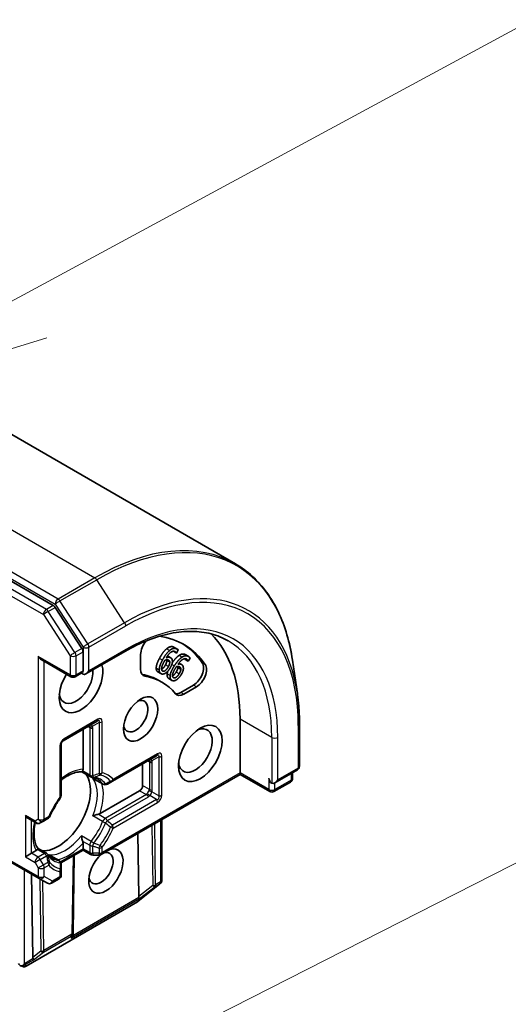
# Model space of a CAD drawing. Units: millimetres. Extents: x 0 to 12963, y 0 to 2248.
# Drawn here: x 2112 to 2144, y 888 to 953 of the extents above; entities that cross this region are included whole.
import ezdxf

# ---------------------------------------------------------------- set-up
doc = ezdxf.new("R2010")
doc.units = ezdxf.units.MM
for name, color, linetype, lineweight in [('Symbol (TK)', 100, 'Continuous', 18), ('Visible (ISO)', 7, 'Continuous', 35), ('Visible Narrow (ISO)', 7, 'Continuous', 25)]:
    doc.layers.add(name, color=color, linetype=linetype, lineweight=lineweight)

# ---------------------------------------------------------------- blocks, each defined once
blk = doc.blocks.new('バルーン37')
at = {"layer": 'Symbol (TK)', "color": 100}
for p, q in [((339.432, 151.777), (345.002, 154.787)), ((339.432, 151.777), (337.233, 150.589)), ((337.233, 150.589), (339.67, 151.337))]:
    blk.add_line(p, q, dxfattribs=at)
blk = doc.blocks.new('バルーン47')
at = {"layer": 'Symbol (TK)', "color": 100}
blk.add_line((322.876, 135.035), (354.099, 150.914), dxfattribs=at)

msp = doc.modelspace()

# ---------------------------------------------------------------- linework, layer by layer
at = {"layer": 'Visible (ISO)'}
for p, q in [((2086.8091, 939.4327), (2126.0624, 916.7697)), ((2114.0314, 914.0231), (2075.0158, 936.5488)), ((2115.9235, 911.1786), (2114.1575, 913.8976)), ((2122.2214, 911.1421), (2122.0244, 911.2558)), ((2115.9944, 909.7054), (2115.9944, 910.963)), ((2116.1914, 909.4975), (2118.7601, 910.9805)), ((2119.8027, 909.8105), (2119.8027, 910.784)), ((2121.7843, 910.5678), (2121.5873, 910.6816)), ((2122.1686, 910.8783), (2121.9716, 910.9921)), ((2122.1741, 910.8758), (2122.1686, 910.8783)), ((2122.2867, 911.0867), (2122.1741, 910.8758)), ((2122.947, 910.662), (2122.75, 910.7757)), ((2113.2367, 910.4452), (2115.1985, 909.3125)), ((2121.7241, 910.3005), (2121.5271, 910.4142)), ((2122.4573, 909.8173), (2122.2603, 909.931)), ((2122.493, 910.1286), (2122.3339, 910.2205)), ((2122.9364, 910.34), (2122.7394, 910.4537)), ((2122.7442, 910.4499), (2122.7394, 910.4537)), ((2122.9412, 910.3362), (2122.7442, 910.4499)), ((2122.9412, 910.3362), (2122.9364, 910.34)), ((2123.0703, 910.537), (2122.9412, 910.3362)), ((2130.1575, 908.1991), (2129.8317, 910.4148)), ((2115.9454, 909.5829), (2115.4771, 909.3125)), ((2121.143, 909.5206), (2120.9461, 909.6344)), ((2121.209, 908.9569), (2121.012, 909.0706)), ((2121.8725, 909.0744), (2121.6755, 909.1881)), ((2123.2975, 908.7663), (2122.4545, 908.2795)), ((2123.4945, 908.6526), (2122.6514, 908.1658)), ((2114.6892, 905.0852), (2116.9216, 906.3741)), ((2126.3687, 906.5211), (2126.3687, 902.9577)), ((2130.2976, 906.2025), (2130.2976, 903.3972)), ((2115.9944, 905.8387), (2115.9944, 903.1984)), ((2114.5499, 901.4624), (2114.5499, 904.8439)), ((2117.9328, 902.4088), (2120.8612, 904.0995)), ((2119.934, 903.5642), (2119.934, 902.1237)), ((2116.4958, 902.6952), (2115.91, 903.0334)), ((2126.3687, 902.8635), (2117.2002, 897.57)), ((2126.3687, 902.9577), (2126.3687, 902.8635)), ((2128.3305, 901.7308), (2126.3687, 902.8635)), ((2128.6668, 902.2948), (2130.1583, 903.156)), ((2129.8374, 902.6008), (2129.8374, 902.9707)), ((2116.7339, 902.5577), (2117.323, 902.2176)), ((2117.6016, 902.2176), (2117.9328, 902.4088)), ((2129.6982, 902.3596), (2128.6091, 901.7308)), ((2119.737, 901.7825), (2117.1222, 900.2728)), ((2112.3831, 899.9445), (2112.8845, 899.655)), ((2113.1631, 899.655), (2113.376, 899.7779)), ((2113.376, 899.7779), (2113.678, 899.9523)), ((2121.1975, 899.8779), (2121.1975, 895.8687)), ((2119.6733, 894.806), (2119.6106, 898.9617)), ((2115.9944, 898.3195), (2115.9944, 897.9537)), ((2112.1861, 897.423), (2112.5801, 897.6504)), ((2112.8969, 897.8333), (2112.5801, 897.6504)), ((2113.5834, 897.6508), (2112.9976, 897.989)), ((2115.9944, 897.8595), (2114.5364, 897.0177)), ((2115.9944, 897.8595), (2115.9944, 897.9537)), ((2116.4958, 897.57), (2115.9944, 897.8595)), ((2110.7993, 897.3139), (2113.0974, 895.9871)), ((2113.8215, 897.5133), (2114.4106, 897.1732)), ((2114.5499, 896.5495), (2114.5499, 896.9319)), ((2115.418, 897.5267), (2115.3421, 892.4082)), ((2116.6351, 897.5327), (2117.0609, 897.5327)), ((2112.5974, 896.2757), (2112.6805, 890.7687)), ((2114.5499, 896.2007), (2114.5499, 896.5495)), ((2113.0974, 895.9871), (2113.6386, 895.6746)), ((2114.4106, 895.9595), (2113.9172, 895.6746)), ((2121.0797, 895.6383), (2119.6263, 894.4635)), ((2121.1121, 895.668), (2121.0977, 895.6542)), ((2119.5904, 894.4389), (2112.2389, 890.1945)), ((2115.3417, 892.3962), (2115.3353, 892.2867)), ((2112.0148, 890.1704), (2111.8412, 890.2259))]:
    msp.add_line(p, q, dxfattribs=at)
for centre, start, end in [((2115.3378, 909.5538), 240, 300), ((2114.8285, 904.8439), 120, 180), ((2130.019, 903.3972), 300, 0), ((2116.6351, 902.9364), 240, 264.180211), ((2117.4623, 902.4588), 240, 300), ((2129.5589, 902.6008), 300, 0), ((2114.2713, 901.4624), 323.152527, 0), ((2128.4698, 901.972), 240, 300), ((2113.0238, 899.8963), 240, 300), ((2113.5388, 900.1936), 300, 336.847473), ((2113.4441, 897.4095), 35.819788, 60), ((2116.6351, 897.8113), 240, 270), ((2117.0609, 897.8113), 270, 300), ((2114.2713, 896.9319), 0, 60), ((2113.7779, 895.9158), 240, 300), ((2114.2713, 896.2007), 300, 0), ((2120.9045, 895.8549), 308.948276, 313.897886), ((2120.9189, 895.8687), 313.897886, 0), ((2119.4511, 894.6801), 300, 308.948276), ((2115.0636, 892.4123), 356.68879, 359.150042), ((2112.0996, 890.4357), 252.271864, 300)]:
    msp.add_arc(centre, 0.2786, start, end, dxfattribs=at)
for centre, major_axis, ratio, start_param, end_param in [((2114.0314, 913.7957), (0.1393, -0.2412), 0.5773503, 1.6614562, 2.3561945), ((2116.5197, 900.8348), (6.1286, 10.615), 0.5773503, 6.0119467, 6.5208867), ((2116.5197, 900.8348), (6.9643, 12.0625), 0.5773503, 5.4977871, 6.1302195), ((2120.4593, 911.1631), (0.4643, 0.8042), 0.5773503, 1.2408321, 2.3561945), ((2116.3227, 900.9485), (6.1286, 10.615), 0.5773503, 6.0119467, 6.267114), ((2113.2367, 910.7669), (0.197, -0.3412), 0.5773503, 4.712389, 5.4977871), ((2115.7974, 911.0767), (0.1393, -0.2412), 0.5773503, 0.7853982, 1.6614562), ((2115.8631, 908.7956), (-1.0214, -1.7692), 0.5773503, 4.6558752, 8.9515794), ((2123.2975, 909.5245), (0.4643, 0.8042), 0.5773503, 3.9269908, 6.0119467), ((2123.4945, 909.4107), (0.4643, 0.8042), 0.5773503, 3.9269908, 6.0119467), ((2115.5348, 908.9852), (-0.7893, -1.3671), 0.5773503, 5.6357779, 8.7429389), ((2116.1914, 909.5917), (-0.2786, 0), 0.5773503, 0.1595481, 0.7853982), ((2116.1914, 909.8192), (-0.197, -0.3412), 0.5773503, 0, 1.5707963), ((2120.4593, 910.1896), (-0.4643, -0.8042), 0.5773503, 5.4977871, 6.497504), ((2120.2623, 910.3033), (-0.4643, -0.8042), 0.5773503, 0.2137561, 0.2143187), ((2116.3227, 900.9485), (4.6893, 8.1221), 0.5773503, 0, 0.2143187), ((2116.5197, 900.8348), (4.6893, 8.1221), 0.5773503, 6.0688666, 6.497504), ((2122.6514, 908.924), (-0.4643, -0.8042), 0.5773503, 6.0688666, 7.0685835), ((2122.4545, 909.0377), (-0.4643, -0.8042), 0.5773503, 0.2137561, 0.7853982), ((2119.4744, 906.7106), (0.5708, 0.9887), 0.5773503, 2.5431851, 6.8815928), ((2123.414, 904.4361), (0.7893, 1.3671), 0.5773503, 2.4941852, 6.9305928), ((2114.3529, 900.5694), (-1.5089, -2.6135), 0.5773503, 0.265163, 2.8764297), ((2119.737, 902.01), (0.1393, 0.2412), 0.5773503, 3.9269908, 5.4977871), ((2128.4698, 902.5028), (-0.1393, 0.2412), 0.5773503, 0.7853982, 2.3561945), ((2128.6668, 902.6165), (-0.197, -0.3412), 0.5773503, 0, 1.5707963), ((2113.3352, 901.157), (-0.7893, -1.3671), 0.5773503, 1.40444, 1.7371527), ((2112.3831, 900.2661), (-0.197, 0.3412), 0.5773503, 1.5707963, 2.3561945), ((2117.5046, 896.4753), (-0.803, -1.3908), 0.5773503, 4.1769864, 9.9601806), ((2117.1763, 896.6648), (0.5708, 0.9887), 0.5773503, 2.5431851, 6.7717641), ((2119.9487, 895.1822), (-0.2338, -0.481), 0.3026251, 5.7431201, 6.0602861), ((2119.5593, 894.8815), (-0.1555, 0.2319), 0.1137262, 3.2758667, 3.9193678), ((2115.056, 892.2816), (0.1549, 0.2512), 0.9268026, 4.3271705, 4.9706716), ((2115.0605, 892.36), (-0.1352, 0.2998), 0.8001954, 3.8652209, 4.1340538), ((2112.9559, 891.1449), (-0.2338, -0.481), 0.3026251, 5.7431201, 6.0602861), ((2112.5665, 890.8443), (-0.1555, 0.2319), 0.1137262, 3.2758667, 3.9193678), ((2111.9235, 890.4958), (0.197, -0.3412), 0.5773503, 4.712389, 5.2577076), ((2111.9383, 890.4873), (0.113, 0.2554), 0.7530193, 3.0608166, 3.3008961), ((2111.9235, 890.473), (-0.197, -0.3412), 0.5773503, 1.1617261, 1.5707963), ((2111.9447, 890.4853), (-0.3468, -0.0373), 0.7530193, 1.7256359, 1.9600671)]:
    msp.add_ellipse(centre, major_axis=major_axis, ratio=ratio, start_param=start_param, end_param=end_param, dxfattribs=at)
for centre, major_axis in [((2119.8027, 906.5211), (-0.803, -1.3908)), ((2123.7423, 904.2466), (-1.0214, -1.7692))]:
    msp.add_ellipse(centre, major_axis=major_axis, ratio=0.5773503, dxfattribs=at)
for points, degree, knots in [([(2129.8317, 910.4148), (2129.7459, 910.998), (2129.6254, 911.5563), (2129.316, 912.6143), (2129.127, 913.1139), (2128.6828, 914.0463), (2128.4275, 914.4791), (2127.8538, 915.2699), (2127.5354, 915.6279), (2126.8406, 916.2619), (2126.4642, 916.5378), (2126.0624, 916.7697)], 3, [1.72605724, 1.72605724, 1.72605724, 1.72605724, 1.85208469, 1.85208469, 1.97811214, 1.97811214, 2.10413959, 2.10413959, 2.23016704, 2.23016704, 2.35619449, 2.35619449, 2.35619449, 2.35619449]), ([(2118.7601, 910.9805), (2119.2752, 911.2779), (2119.7889, 911.5277), (2120.8002, 911.9266), (2121.2977, 912.0757), (2122.2631, 912.2709), (2122.7311, 912.317), (2123.626, 912.3071), (2124.0529, 912.2513), (2124.8574, 912.0408), (2125.235, 911.8863), (2125.5851, 911.6842)], 3, [3.14159265, 3.14159265, 3.14159265, 3.14159265, 3.29867229, 3.29867229, 3.45575192, 3.45575192, 3.61283155, 3.61283155, 3.76991118, 3.76991118, 3.92699082, 3.92699082, 3.92699082, 3.92699082]), ([(2121.8919, 910.2374), (2121.9911, 910.382), (2122.2164, 910.6388), (2122.3419, 910.7227)], 2, [0.2375796, 0.2375796, 0.2375796, 1, 2, 2, 2]), ([(2122.3419, 910.7227), (2122.4643, 910.8052), (2122.6712, 910.8212), (2122.75, 910.7757)], 2, [0, 0, 0, 1, 1.7908833, 1.7908833, 1.7908833]), ([(2121.1889, 909.8069), (2121.2147, 909.8186), (2121.3412, 909.9106), (2121.4417, 910.099)], 2, [0.7240501, 0.7240501, 0.7240501, 1, 2, 2, 2]), ([(2115.9944, 909.7054), (2115.9944, 909.6767), (2115.9892, 909.6488), (2115.9705, 909.6053), (2115.9573, 909.5898), (2115.9454, 909.5829)], 3, [0.185147228, 0.185147228, 0.185147228, 0.185147228, 0.196528423, 0.196528423, 0.207909617, 0.207909617, 0.207909617, 0.207909617]), ([(2120.9461, 909.6344), (2120.8954, 909.6636), (2120.8319, 909.7767), (2120.8303, 909.8696)], 2, [0.1664529, 0.1664529, 0.1664529, 1, 2, 2, 2]), ([(2121.9055, 909.3668), (2121.9166, 909.3718), (2122.0281, 909.4347), (2122.1434, 909.614)], 2, [0.8844462, 0.8844462, 0.8844462, 1, 2, 2, 2]), ([(2130.1575, 908.1991), (2130.1762, 908.0721), (2130.193, 907.9438), (2130.2229, 907.6847), (2130.236, 907.5538), (2130.2584, 907.2898), (2130.2677, 907.1565), (2130.2827, 906.8877), (2130.2883, 906.7522), (2130.2958, 906.4789), (2130.2976, 906.3412), (2130.2976, 906.2025)], 3, [4.55712806, 4.55712806, 4.55712806, 4.55712806, 4.58818025, 4.58818025, 4.61923243, 4.61923243, 4.65028461, 4.65028461, 4.6813368, 4.6813368, 4.71238898, 4.71238898, 4.71238898, 4.71238898]), ([(2114.5499, 902.4783), (2114.6285, 902.5409), (2114.7074, 902.5987), (2114.9233, 902.7427), (2115.0597, 902.8183), (2115.3246, 902.9361), (2115.4531, 902.9782), (2115.6954, 903.0294), (2115.8092, 903.0386), (2115.9137, 903.0332)], 3, [2.95329724, 2.95329724, 2.95329724, 2.95329724, 3.06390445, 3.06390445, 3.25616639, 3.25616639, 3.44842834, 3.44842834, 3.64069029, 3.64069029, 3.64069029, 3.64069029]), ([(2115.9709, 903.0924), (2115.9679, 903.087), (2115.9649, 903.082), (2115.9493, 903.0568), (2115.9373, 903.0432), (2115.922, 903.0342), (2115.9177, 903.033), (2115.9137, 903.0332)], 3, [0.073709419, 0.073709419, 0.073709419, 0.073709419, 0.076897284, 0.076897284, 0.091048315, 0.091048315, 0.097321849, 0.097321849, 0.097321849, 0.097321849]), ([(2115.9944, 903.1984), (2115.9944, 903.1663), (2115.9883, 903.132), (2115.9761, 903.1027), (2115.9736, 903.0975), (2115.9709, 903.0924)], 3, [0.046570546, 0.046570546, 0.046570546, 0.046570546, 0.059268827, 0.059268827, 0.062007553, 0.062007553, 0.062007553, 0.062007553]), ([(2116.6068, 902.6593), (2116.6336, 902.6565), (2116.6597, 902.6528), (2116.7107, 902.6435), (2116.7356, 902.6379), (2116.7841, 902.6247), (2116.8077, 902.6173), (2116.8538, 902.6005), (2116.8762, 902.5912), (2116.92, 902.5708), (2116.9413, 902.5597), (2116.9621, 902.5477)], 3, [3.67334239, 3.67334239, 3.67334239, 3.67334239, 3.72407208, 3.72407208, 3.77480176, 3.77480176, 3.82553145, 3.82553145, 3.87626113, 3.87626113, 3.92699082, 3.92699082, 3.92699082, 3.92699082]), ([(2116.6518, 902.6154), (2116.6526, 902.6147), (2116.6534, 902.614), (2116.6795, 902.5924), (2116.7063, 902.5736), (2116.7339, 902.5577)], 3, [-0.000337696, -0.000337696, -0.000337696, -0.000337696, 0, 0, 0.010702954, 0.010702954, 0.010702954, 0.010702954]), ([(2114.4943, 901.2954), (2114.4388, 901.2214), (2114.3848, 901.1455), (2114.2801, 900.9908), (2114.2294, 900.9119), (2114.1316, 900.7515), (2114.0846, 900.67), (2113.9946, 900.5052), (2113.9516, 900.4218), (2113.8699, 900.2538), (2113.8313, 900.1691), (2113.7949, 900.084)], 3, [3.72192429, 3.72192429, 3.72192429, 3.72192429, 3.8039509, 3.8039509, 3.88597751, 3.88597751, 3.96800412, 3.96800412, 4.05003073, 4.05003073, 4.13205734, 4.13205734, 4.13205734, 4.13205734]), ([(2116.995, 900.2266), (2116.9858, 900.2248), (2116.9765, 900.2228), (2116.9252, 900.2112), (2116.8796, 900.1987), (2116.7708, 900.1645), (2116.7089, 900.1416), (2116.6534, 900.1173), (2116.6526, 900.1169), (2116.6518, 900.1166)], 3, [0.073709419, 0.073709419, 0.073709419, 0.073709419, 0.076897284, 0.076897284, 0.091048315, 0.091048315, 0.109993893, 0.109993893, 0.110269957, 0.110269957, 0.110269957, 0.110269957]), ([(2117.1222, 900.2728), (2117.0944, 900.2567), (2117.0555, 900.2413), (2117.0118, 900.2302), (2117.0036, 900.2283), (2116.995, 900.2266)], 3, [0.046570546, 0.046570546, 0.046570546, 0.046570546, 0.059268827, 0.059268827, 0.062007553, 0.062007553, 0.062007553, 0.062007553]), ([(2112.9996, 897.9859), (2112.9426, 898.0737), (2112.8937, 898.1768), (2112.8169, 898.4123), (2112.7892, 898.5446), (2112.7587, 898.8329), (2112.756, 898.9889), (2112.7773, 899.3175), (2112.8013, 899.4902), (2112.8395, 899.6716), (2112.8404, 899.6758), (2112.8413, 899.68)], 3, [1.07169869, 1.07169869, 1.07169869, 1.07169869, 1.26396064, 1.26396064, 1.45622259, 1.45622259, 1.64848453, 1.64848453, 1.84074648, 1.84074648, 1.84527463, 1.84527463, 1.84527463, 1.84527463]), ([(2115.8945, 898.8049), (2115.8946, 898.8041), (2115.8947, 898.8032), (2115.9014, 898.743), (2115.9126, 898.678), (2115.9373, 898.5666), (2115.9493, 898.5209), (2115.9649, 898.4707), (2115.9679, 898.4616), (2115.9709, 898.4527)], 3, [-0.000337696, -0.000337696, -0.000337696, -0.000337696, 0, 0, 0.023175232, 0.023175232, 0.04048552, 0.04048552, 0.044385084, 0.044385084, 0.044385084, 0.044385084]), ([(2115.9709, 898.4527), (2115.9736, 898.4445), (2115.9761, 898.4364), (2115.9883, 898.393), (2115.9944, 898.3516), (2115.9944, 898.3195)], 3, [0.125076059, 0.125076059, 0.125076059, 0.125076059, 0.127814785, 0.127814785, 0.140513066, 0.140513066, 0.140513066, 0.140513066]), ([(2112.9769, 897.9067), (2112.9739, 897.9018), (2112.9707, 897.8971), (2112.9514, 897.8718), (2112.9247, 897.8494), (2112.8969, 897.8333)], 3, [0.125076059, 0.125076059, 0.125076059, 0.125076059, 0.127814785, 0.127814785, 0.140513066, 0.140513066, 0.140513066, 0.140513066]), ([(2112.9996, 897.9859), (2113.0018, 897.9825), (2113.0029, 897.9781), (2113.0028, 897.9604), (2112.997, 897.9432), (2112.983, 897.9171), (2112.9801, 897.9121), (2112.9769, 897.9067)], 3, [0.015501113, 0.015501113, 0.015501113, 0.015501113, 0.023175232, 0.023175232, 0.04048552, 0.04048552, 0.044385084, 0.044385084, 0.044385084, 0.044385084]), ([(2113.9443, 897.3206), (2113.9235, 897.3326), (2113.9032, 897.3456), (2113.8637, 897.3733), (2113.8444, 897.3881), (2113.8068, 897.4196), (2113.7885, 897.4363), (2113.7529, 897.4718), (2113.7356, 897.4905), (2113.702, 897.53), (2113.6858, 897.5507), (2113.67, 897.5725)], 3, [0.78539816, 0.78539816, 0.78539816, 0.78539816, 0.83612785, 0.83612785, 0.88685753, 0.88685753, 0.93758722, 0.93758722, 0.9883169, 0.9883169, 1.03904659, 1.03904659, 1.03904659, 1.03904659]), ([(2113.8215, 897.5133), (2113.7939, 897.5293), (2113.7643, 897.5431), (2113.7325, 897.5548), (2113.7315, 897.5552), (2113.7305, 897.5555)], 3, [0.1012443086, 0.1012443086, 0.1012443086, 0.1012443086, 0.109993893, 0.109993893, 0.1102699567, 0.1102699567, 0.1102699567, 0.1102699567]), ([(2112.0259, 890.233), (2112.02, 890.2308), (2112.0141, 890.2289), (2111.9818, 890.2191), (2111.9485, 890.2141), (2111.9005, 890.2143), (2111.8776, 890.2169), (2111.8573, 890.2216)], 3, [0.250886766, 0.250886766, 0.250886766, 0.250886766, 0.252877969, 0.252877969, 0.261958418, 0.261958418, 0.268388032, 0.268388032, 0.268388032, 0.268388032])]:
    msp.add_open_spline(points, degree=degree, knots=knots, dxfattribs=at)
for points in [[(2121.5174, 911.1591), (2121.6372, 911.2597), (2121.88, 911.323), (2121.9905, 911.2732)], [(2121.9905, 911.2732), (2122.0085, 911.265), (2122.0244, 911.2558)], [(2121.0449, 910.5231), (2121.1589, 910.7367), (2121.3947, 911.0565), (2121.5174, 911.1591)], [(2121.2419, 910.4094), (2121.3559, 910.6229), (2121.5916, 910.9428), (2121.7144, 911.0454)], [(2122.0687, 910.9777), (2121.9464, 911.0329), (2121.6489, 910.8248), (2121.4903, 910.5607)], [(2121.4903, 910.5607), (2121.5662, 910.5939), (2121.6966, 910.6091), (2121.7554, 910.5826)], [(2121.5734, 910.6891), (2121.5806, 910.6854), (2121.5873, 910.6816)], [(2121.7144, 911.0454), (2121.8342, 911.146), (2122.077, 911.2093), (2122.1874, 911.1594)], [(2121.7554, 910.5826), (2121.8126, 910.5568), (2121.8779, 910.4796), (2121.8936, 910.4001)], [(2121.9716, 910.9921), (2121.9707, 910.9943), (2121.9697, 910.9965)], [(2122.0269, 910.0303), (2122.1577, 910.2337), (2122.4134, 910.5251), (2122.5388, 910.609)], [(2122.1686, 910.8783), (2122.1588, 910.9025), (2122.1069, 910.9605), (2122.0687, 910.9777)], [(2122.1874, 911.1594), (2122.22, 911.1447), (2122.2716, 911.1083), (2122.2867, 911.0867)], [(2122.5388, 910.609), (2122.6612, 910.6914), (2122.8923, 910.7094), (2122.9879, 910.6342)], [(2122.9879, 910.6342), (2123.0161, 910.612), (2123.0591, 910.563), (2123.0703, 910.537)], [(2120.8303, 909.8696), (2120.8268, 909.9814), (2120.9289, 910.3056), (2121.0449, 910.5231)], [(2121.0272, 909.7559), (2121.0238, 909.8677), (2121.1258, 910.1919), (2121.2419, 910.4094)], [(2121.1876, 909.8366), (2121.1865, 909.9046), (2121.2578, 910.1307), (2121.3484, 910.3005)], [(2121.6387, 909.9852), (2121.5382, 909.7969), (2121.3399, 909.6527), (2121.2605, 909.6885)], [(2121.3484, 910.3005), (2121.3668, 910.335), (2121.3925, 910.3793), (2121.406, 910.4028)], [(2121.406, 910.4028), (2121.4715, 910.4276), (2121.5829, 910.435), (2121.629, 910.4142)], [(2121.4417, 910.099), (2121.4955, 910.1998), (2121.5366, 910.3507), (2121.5271, 910.4142)], [(2121.7772, 909.9343), (2121.7099, 909.8083), (2121.5459, 909.6174), (2121.4656, 909.5647)], [(2121.5271, 910.4142), (2121.5257, 910.423), (2121.5235, 910.431)], [(2121.629, 910.4142), (2121.6632, 910.3987), (2121.7163, 910.3468), (2121.7241, 910.3005)], [(2121.7241, 910.3005), (2121.7336, 910.237), (2121.6925, 910.086), (2121.6387, 909.9852)], [(2121.75, 909.3809), (2121.7604, 909.5001), (2121.8937, 909.8232), (2122.0269, 910.0303)], [(2121.8936, 910.4001), (2121.9116, 910.3081), (2121.8522, 910.0749), (2121.7772, 909.9343)], [(2122.1117, 909.8933), (2122.1328, 909.9261), (2122.1618, 909.968), (2122.1771, 909.9902)], [(2122.1434, 909.614), (2122.2052, 909.71), (2122.2613, 909.8617), (2122.2603, 909.931)], [(2122.1771, 909.9902), (2122.2403, 910.0032), (2122.3437, 909.9884), (2122.3836, 909.957)], [(2122.2603, 909.931), (2122.2591, 909.9699), (2122.2463, 909.9984)], [(2122.8566, 910.4655), (2122.7507, 910.5488), (2122.4518, 910.3883), (2122.2737, 910.1405)], [(2122.2737, 910.1405), (2122.3476, 910.1603), (2122.4694, 910.1501), (2122.5203, 910.11)], [(2122.3836, 909.957), (2122.4132, 909.9338), (2122.4557, 909.868), (2122.4573, 909.8173)], [(2122.5203, 910.11), (2122.5698, 910.0711), (2122.6205, 909.9761), (2122.6253, 909.8886)], [(2122.7394, 910.4537), (2122.7342, 910.4773), (2122.7186, 910.5071)], [(2122.9364, 910.34), (2122.9303, 910.3676), (2122.8896, 910.4395), (2122.8566, 910.4655)], [(2121.1641, 909.5098), (2121.0982, 909.5396), (2121.0289, 909.663), (2121.0272, 909.7559)], [(2121.4656, 909.5647), (2121.3815, 909.5089), (2121.2301, 909.4801), (2121.1641, 909.5098)], [(2121.2605, 909.6885), (2121.2263, 909.7039), (2121.1878, 909.7723), (2121.1876, 909.8366)], [(2121.6491, 909.2061), (2121.592, 909.251), (2121.5433, 909.3958), (2121.5531, 909.4946)], [(2121.5531, 909.4946), (2121.56, 909.5744), (2121.5922, 909.6732)], [(2121.8461, 909.0923), (2121.789, 909.1372), (2121.7403, 909.2821), (2121.75, 909.3809)], [(2121.9564, 909.2623), (2121.9269, 909.2855), (2121.8998, 909.3658), (2121.9074, 909.434)], [(2121.9074, 909.434), (2121.9146, 909.5063), (2122.0077, 909.7316), (2122.1117, 909.8933)], [(2122.3404, 909.5003), (2122.2251, 909.321), (2122.0252, 909.2082), (2121.9564, 909.2623)], [(2122.4616, 909.4183), (2122.3845, 909.2983), (2122.2104, 909.1291), (2122.1301, 909.0895)], [(2122.4573, 909.8173), (2122.4583, 909.748), (2122.4022, 909.5963), (2122.3404, 909.5003)], [(2122.6253, 909.8886), (2122.6307, 909.7874), (2122.5477, 909.5522), (2122.4616, 909.4183)], [(2121.6755, 909.1881), (2121.6619, 909.196), (2121.6491, 909.2061)], [(2122.1301, 909.0895), (2122.046, 909.0473), (2121.9032, 909.0474), (2121.8461, 909.0923)]]:
    msp.add_open_spline(points, degree=2, dxfattribs=at)
at = {"layer": 'Visible Narrow (ISO)'}
for p, q in [((2077.5234, 938.5128), (2116.7767, 915.8499)), ((2074.897, 936.769), (2114.1503, 914.1061)), ((2114.3473, 914.4473), (2075.094, 937.1102)), ((2074.3592, 935.9422), (2113.3748, 913.4166)), ((2113.5718, 913.7577), (2074.5562, 936.2834)), ((2116.7767, 915.8499), (2114.3473, 914.4473)), ((2114.4734, 914.3218), (2116.9028, 915.7244)), ((2118.7469, 912.8852), (2116.9028, 915.7244)), ((2114.0314, 914.0231), (2113.5718, 913.7577)), ((2113.6979, 913.6322), (2114.1575, 913.8976)), ((2114.1503, 914.1061), (2115.9944, 911.2669)), ((2116.3175, 911.4825), (2114.4734, 914.3218)), ((2113.3748, 913.4166), (2115.1408, 910.6976)), ((2115.4639, 910.9133), (2113.6979, 913.6322)), ((2118.7469, 912.8852), (2116.3175, 911.4825)), ((2116.3884, 911.2669), (2118.8178, 912.6695)), ((2115.9944, 911.2669), (2115.9944, 910.963)), ((2116.3884, 909.7054), (2116.3884, 911.2669)), ((2122.1874, 911.1594), (2121.9905, 911.2732)), ((2115.1408, 909.4401), (2113.0397, 910.6531)), ((2113.0397, 910.6531), (2113.0397, 899.9055)), ((2115.1408, 910.6976), (2115.1408, 909.4401)), ((2115.9235, 911.1786), (2115.4639, 910.9133)), ((2115.5348, 910.6976), (2115.9944, 910.963)), ((2115.5348, 909.4401), (2115.5348, 910.6976)), ((2118.8178, 911.1081), (2116.3884, 909.7054)), ((2121.7144, 911.0454), (2121.5174, 911.1591)), ((2121.7554, 910.5826), (2121.5727, 910.688)), ((2122.5388, 910.609), (2122.3419, 910.7227)), ((2113.4337, 899.9055), (2113.4337, 910.3315)), ((2121.2419, 910.4094), (2121.0449, 910.5231)), ((2121.6387, 909.9852), (2121.4417, 910.099)), ((2122.0269, 910.0303), (2121.8621, 910.1255)), ((2122.3836, 909.957), (2122.3369, 909.984)), ((2122.8566, 910.4655), (2122.8044, 910.4956)), ((2124.0662, 910.1137), (2123.8692, 910.2274)), ((2115.9944, 909.7054), (2115.5348, 909.4401)), ((2120.1044, 909.3468), (2119.9074, 909.4606)), ((2121.0272, 909.7559), (2120.8303, 909.8696)), ((2121.2605, 909.6885), (2121.2404, 909.7001)), ((2121.75, 909.3809), (2121.5531, 909.4946)), ((2122.3404, 909.5003), (2122.1434, 909.614)), ((2121.8461, 909.0923), (2121.6491, 909.2061)), ((2123.4945, 908.6526), (2123.2975, 908.7663)), ((2122.6514, 908.1658), (2122.4545, 908.2795)), ((2116.9793, 906.5016), (2114.7469, 905.2127)), ((2116.3227, 906.0283), (2116.4381, 905.9617)), ((2117.0609, 906.2936), (2116.6082, 906.0323)), ((2117.0609, 906.2936), (2117.0609, 902.9122)), ((2117.2579, 902.9593), (2117.2579, 906.3407)), ((2128.4698, 905.308), (2126.3687, 906.5211)), ((2130.216, 906.0887), (2130.216, 903.2835)), ((2116.4381, 905.9617), (2116.4381, 902.8227)), ((2116.6351, 902.7756), (2116.6351, 905.9146)), ((2114.4683, 904.7302), (2114.4683, 901.3487)), ((2128.4698, 905.308), (2128.4698, 902.2753)), ((2128.8638, 902.5028), (2128.8638, 905.308)), ((2120.9189, 904.2271), (2117.9905, 902.5363)), ((2121.1975, 901.4884), (2121.1975, 904.0662)), ((2120.2623, 903.7538), (2120.3777, 903.6871)), ((2120.3777, 903.6871), (2120.3777, 901.8675)), ((2121.0005, 904.0191), (2120.5478, 903.7578)), ((2120.5747, 901.8204), (2120.5747, 903.64)), ((2121.0005, 904.0191), (2121.0005, 901.4413)), ((2116.4381, 902.8227), (2115.9709, 903.0924)), ((2126.3687, 902.9577), (2117.2579, 897.6975)), ((2128.2728, 901.8583), (2126.3687, 902.9577)), ((2130.216, 903.2835), (2128.8638, 902.5028)), ((2129.7558, 902.9236), (2129.7558, 902.4871)), ((2116.6518, 902.6154), (2117.2925, 902.2455)), ((2120.3777, 901.8675), (2119.934, 902.1237)), ((2128.2728, 902.6165), (2128.2728, 901.8583)), ((2129.7558, 902.4871), (2128.6668, 901.8583)), ((2128.6668, 901.8583), (2128.6668, 902.2948)), ((2120.1807, 901.5263), (2117.4623, 899.9568)), ((2119.737, 901.7825), (2120.1807, 901.5263)), ((2120.8612, 901.2001), (2120.4086, 901.4614)), ((2121.0005, 901.4413), (2120.5478, 901.7027)), ((2117.6016, 899.8098), (2120.32, 901.3793)), ((2120.8612, 901.2001), (2117.9328, 899.5093)), ((2117.9905, 899.3152), (2120.9189, 901.0059)), ((2112.1861, 900.1524), (2112.1861, 897.423)), ((2112.8268, 899.7825), (2112.1861, 900.1524)), ((2117.4623, 899.9568), (2116.995, 900.2266)), ((2112.5801, 897.6504), (2112.5801, 899.8308)), ((2113.0397, 899.9055), (2112.8268, 899.7825)), ((2113.7357, 900.0798), (2113.4337, 899.9055)), ((2117.2925, 899.7467), (2116.6518, 900.1166)), ((2120.5377, 899.4969), (2120.5977, 895.5197)), ((2120.7947, 895.5696), (2120.7337, 899.6101)), ((2121.1159, 899.8308), (2121.1159, 895.755)), ((2116.5352, 898.435), (2115.8945, 898.8049)), ((2115.9709, 898.4527), (2116.4381, 898.1829)), ((2113.0238, 897.3943), (2112.5801, 897.6504)), ((2112.9769, 897.9067), (2113.4441, 897.637)), ((2113.4441, 897.637), (2113.0238, 897.3943)), ((2113.7305, 897.5555), (2114.3712, 897.1856)), ((2115.9944, 897.9537), (2114.5001, 897.0909)), ((2116.4381, 897.6975), (2115.9944, 897.9537)), ((2116.4381, 898.1829), (2116.4381, 897.6975)), ((2116.6351, 897.6504), (2116.6351, 898.1358)), ((2117.0609, 897.6504), (2116.6351, 897.6504)), ((2116.6351, 897.6504), (2116.6351, 897.5327)), ((2117.0609, 897.9992), (2117.0609, 897.6504)), ((2117.0609, 897.5327), (2117.0609, 897.6504)), ((2117.2579, 897.6975), (2117.2579, 898.0463)), ((2113.0397, 896.1146), (2110.8809, 897.361)), ((2112.1861, 897.423), (2112.8268, 897.0531)), ((2113.1631, 897.2472), (2112.8268, 897.0531)), ((2112.8268, 897.0531), (2113.0397, 896.6843)), ((2113.1631, 897.2472), (2113.5834, 897.4899)), ((2113.376, 896.8785), (2113.1631, 897.2472)), ((2113.678, 897.0529), (2113.376, 896.8785)), ((2115.3374, 897.4802), (2115.2605, 892.2986)), ((2112.1205, 890.3593), (2112.1205, 896.5511)), ((2113.0397, 896.6843), (2113.376, 896.8785)), ((2113.0397, 896.6843), (2113.0397, 896.1146)), ((2113.4337, 896.6843), (2113.7357, 896.8587)), ((2113.4337, 896.1146), (2113.4337, 896.6843)), ((2114.4683, 896.4358), (2114.4683, 896.087)), ((2113.1434, 895.9605), (2113.2155, 891.1817)), ((2113.4125, 891.2316), (2113.3428, 895.8454)), ((2113.9749, 895.8021), (2113.4337, 896.1146)), ((2114.4683, 896.087), (2113.9749, 895.8021)), ((2121.0621, 895.6274), (2119.6087, 894.4527)), ((2120.7553, 895.4558), (2121.0765, 895.6413)), ((2121.1159, 895.755), (2120.7947, 895.5696)), ((2121.0765, 895.6413), (2121.0621, 895.6274)), ((2120.5977, 895.5197), (2119.6733, 894.806)), ((2119.7168, 894.6541), (2120.7553, 895.4558)), ((2119.6087, 894.4527), (2112.2572, 890.2083)), ((2115.2136, 892.0541), (2119.7168, 894.6541)), ((2119.6885, 894.7287), (2115.3207, 892.207)), ((2113.3731, 891.1179), (2115.2211, 892.1849)), ((2115.2605, 892.2986), (2113.4125, 891.2316)), ((2115.2211, 892.1849), (2115.2136, 892.0541)), ((2113.2155, 891.1817), (2112.6805, 890.7687)), ((2112.7241, 890.6168), (2113.3731, 891.1179)), ((2112.1023, 890.2578), (2112.7241, 890.6168)), ((2112.6957, 890.6914), (2112.1205, 890.3593)), ((2112.2572, 890.2083), (2112.1023, 890.2578))]:
    msp.add_line(p, q, dxfattribs=at)
for centre, start, end in [((2115.0255, 904.7302), 120, 180), ((2120.6403, 901.4884), 300, 0)]:
    msp.add_arc(centre, 0.5571, start, end, dxfattribs=at)
for centre, major_axis, ratio, start_param, end_param in [((2116.9028, 900.6136), (9.2534, 16.0274), 0.5773503, 5.6530481, 7.0685835), ((2116.7767, 900.6864), (9.2857, 16.0833), 0.5773503, 0, 0.7853982), ((2116.7767, 915.6225), (0.1393, -0.2412), 0.5773503, 1.6614562, 2.3561945), ((2118.7469, 899.5489), (8.1668, 14.1453), 0.5773503, 5.6530481, 7.0685835), ((2118.8178, 899.508), (8.0598, 13.9599), 0.5773503, 5.4977871, 7.0685835), ((2114.3473, 914.2198), (0.1393, 0.2412), 0.5773503, 0.7853982, 2.3561945), ((2114.3473, 914.2198), (-0.2336, -0.1517), 0.0739221, 4.094968, 5.6657643), ((2114.3473, 914.2198), (-0.1393, 0.2412), 0.5773503, 4.8030489, 5.4977871), ((2118.8178, 899.508), (7.1036, 12.3037), 0.5773503, 5.4977871, 7.0685835), ((2113.5718, 913.5303), (0.1393, 0.2412), 0.5773503, 0.7853982, 2.3561945), ((2113.5718, 913.5303), (-0.2336, -0.1517), 0.0739221, 4.094968, 5.6657643), ((2113.5718, 913.5303), (-0.1393, 0.2412), 0.5773503, 4.8030489, 5.4977871), ((2118.6208, 912.7832), (-0.1393, 0.2412), 0.5773503, 3.9269908, 4.8030489), ((2116.1914, 911.3806), (0.2336, 0.1517), 0.0739221, 0.9533753, 2.5241717), ((2116.1914, 911.3806), (-0.2786, 0), 0.5773503, 0.7853982, 2.3561945), ((2116.1914, 911.3806), (-0.1393, 0.2412), 0.5773503, 3.9269908, 4.8030489), ((2118.6208, 899.6217), (6.9643, 12.0625), 0.5773503, 5.4977871, 6.2831853), ((2115.3378, 910.8113), (0.2336, 0.1517), 0.0739221, 0.9533753, 2.5241717), ((2115.3378, 910.8113), (-0.2786, 0), 0.5773503, 0.7853982, 2.3561945), ((2115.3378, 910.8113), (-0.1393, 0.2412), 0.5773503, 3.9269908, 4.8030489), ((2118.6208, 911.2218), (0.1393, -0.2412), 0.5773503, 0, 0.7853982), ((2115.3378, 909.5538), (-0.2786, 0), 0.5773503, 0.7853982, 2.3561945), ((2115.3378, 909.5538), (-0.1393, -0.2412), 0.5773503, 5.4977871, 6.2831853), ((2115.3378, 909.5538), (0.1393, -0.2412), 0.5773503, 0, 0.7853982), ((2116.4043, 905.7537), (-0.1038, 0.3665), 0.3088144, 5.4519883, 5.6415258), ((2116.6082, 906.1931), (-0.2527, -0.1173), 0.5398878, 0.5063711, 1.325288), ((2115.8472, 906.0754), (0.5889, -0.1321), 0.3689725, 0.0825743, 0.3443737), ((2116.4043, 905.7537), (0.1465, 0.3722), 0.3983362, 5.6999962, 6.7471937), ((2115.8472, 905.9146), (0.7879, 0), 0.5773503, 0, 0.2617994), ((2116.7823, 906.6153), (0.1393, -0.2412), 0.5773503, 0, 0.7853982), ((2116.5038, 905.8111), (0.5687, 0.5993), 0.1894955, 5.8050412, 6.8522387), ((2116.7008, 905.6974), (0.4825, 0.8357), 0.3333333, 5.7595865, 6.8067841), ((2117.0609, 906.4545), (-0.2786, 0), 0.5773503, 1.5707963, 2.3561945), ((2130.019, 906.2025), (0.2786, 0), 0.5773503, 5.4977871, 6.2831853), ((2116.6351, 906.0754), (-0.2786, 0), 0.5773503, 0.7853982, 1.5707963), ((2114.2713, 904.8439), (0.2786, 0), 0.5773503, 5.4977871, 6.2831853), ((2114.5499, 905.3264), (0.1393, -0.2412), 0.5773503, 0, 0.7853982), ((2128.6668, 905.4217), (0.2786, 0), 0.5773503, 3.9269908, 5.4977871), ((2120.7219, 904.3408), (0.1393, -0.2412), 0.5773503, 0, 0.7853982), ((2120.4434, 903.5366), (0.5687, 0.5993), 0.1894955, 5.8050412, 6.8522387), ((2120.6403, 903.4229), (0.4825, 0.8357), 0.3333333, 5.7595865, 6.8067841), ((2121.0005, 904.1799), (-0.2786, 0), 0.5773503, 1.5707963, 2.3561945), ((2120.3439, 903.4792), (-0.1038, 0.3665), 0.3088144, 5.4519883, 5.6415258), ((2120.5478, 903.9186), (-0.2527, -0.1173), 0.5398878, 0.5063711, 1.325288), ((2119.7868, 903.8009), (0.5889, -0.1321), 0.3689725, 0.0825743, 0.3443737), ((2120.5747, 903.8009), (-0.2786, 0), 0.5773503, 0.7853982, 1.5707963), ((2120.3439, 903.4792), (0.1465, 0.3722), 0.3983362, 5.6999962, 6.7471937), ((2119.7868, 903.64), (0.7879, 0), 0.5773503, 0, 0.2617994), ((2130.019, 903.3972), (0.2786, 0), 0.5773503, 5.4977871, 6.2831853), ((2115.0095, 900.1903), (1.6482, 2.8548), 0.5773503, 0.3491575, 0.9838819), ((2116.6351, 902.9364), (-0.2786, 0), 0.5773503, 0.7853982, 1.5707963), ((2116.6351, 902.9364), (-0.1393, -0.2412), 0.5773503, 5.4977871, 6.2831853), ((2116.6351, 902.9364), (0.0873, -0.2645), 0.216458, 5.2926415, 6.0100361), ((2117.0609, 903.073), (0.2786, 0), 0.5773503, 4.712389, 5.4977871), ((2117.0609, 903.073), (0.0829, -0.2659), 0.2059935, 5.2961575, 5.9815816), ((2117.0609, 903.073), (-0.0493, -0.2742), 0.7993889, 0.5050055, 1.2904036), ((2115.8054, 899.7308), (1.7003, 2.945), 0.5773503, 6.0781188, 6.4882518), ((2115.8631, 899.6975), (1.7988, 3.1156), 0.5773503, 6.0781188, 6.4882518), ((2130.019, 903.3972), (0.1393, -0.2412), 0.5773503, 0, 0.7853982), ((2116.6351, 902.9364), (-0.0282, -0.2771), 0.7903714, 0, 0.4443835), ((2114.8125, 900.3041), (1.5089, 2.6135), 0.5773503, 4.9660374, 6.0295369), ((2115.5925, 899.8537), (1.5497, 2.6842), 0.5773503, 6.0295369, 6.5368337), ((2115.4532, 899.9342), (1.5089, 2.6135), 0.5773503, 6.0295369, 6.2831853), ((2115.0095, 900.1903), (1.6482, 2.8548), 0.5773503, 5.0615465, 5.7956632), ((2117.4623, 902.4588), (-0.2259, -0.163), 0.7903714, 0.3410147, 1.1264129), ((2117.4623, 902.4588), (-0.1393, -0.2412), 0.5773503, 6.0295369, 6.2831853), ((2117.4623, 902.4588), (0.1393, -0.2412), 0.5404822, 5.5657907, 6.2831853), ((2117.7935, 902.65), (0.2128, 0.1798), 0.7993889, 4.2073835, 4.9927817), ((2117.7935, 902.65), (0.1393, -0.2412), 0.5567646, 5.5977612, 6.2831853), ((2117.7935, 902.65), (0.1393, -0.2412), 0.5773503, 0, 0.7853982), ((2129.5589, 902.6008), (0.1393, -0.2412), 0.5773503, 0, 0.7853982), ((2129.5589, 902.6008), (0.2786, 0), 0.5773503, 5.4977871, 6.2831853), ((2114.2713, 901.4624), (0.2786, 0), 0.5773503, 5.4977871, 6.2831853), ((2119.7868, 901.9812), (0.4089, -0.444), 0.3689725, 6.200611, 6.4624104), ((2120.1807, 901.2989), (-0.1393, 0.2412), 0.5773503, 4.712389, 5.4977871), ((2120.3439, 901.6596), (-0.1393, -0.2412), 0.2679492, 4.1887902, 5.2359878), ((2120.2693, 901.381), (-0.2279, 0.1602), 0.5398878, 4.4668807, 5.2857976), ((2119.9261, 902.0617), (0.394, -0.6824), 0.5773503, 0, 0.2617994), ((2119.7868, 901.9812), (0.5889, -0.1321), 0.3689725, 6.1039603, 6.3657596), ((2120.5478, 901.8635), (-0.2527, 0.1173), 0.5398878, 0.9973877, 1.8163046), ((2120.5747, 901.9812), (-0.2786, 0), 0.5773503, 0.7853982, 1.5707963), ((2120.3439, 901.6596), (0.1393, 0.2412), 0.6427344, 4.1887902, 5.2359878), ((2119.7868, 901.8204), (0.7879, 0), 0.5773503, 6.0213859, 6.2831853), ((2121.0005, 901.6022), (-0.2786, 0), 0.5773503, 1.5707963, 2.3561945), ((2128.4698, 901.972), (-0.2786, 0), 0.5773503, 0.7853982, 2.3561945), ((2128.4698, 901.972), (-0.1393, -0.2412), 0.5773503, 5.4977871, 6.2831853), ((2128.4698, 901.972), (0.1393, -0.2412), 0.5773503, 0, 0.7853982), ((2115.8631, 899.6975), (-1.7988, -3.1156), 0.5773503, 4.5073225, 4.9174555), ((2114.2713, 901.4624), (0.2229, -0.1671), 0.1662651, 0, 0.6254964), ((2120.4434, 901.6022), (0.5629, -0.325), 0.4285714, 5.7595865, 6.8067841), ((2120.7219, 901.1197), (-0.1393, 0.2412), 0.5773503, 3.9269908, 4.712389), ((2115.0095, 900.1903), (-1.6482, -2.8548), 0.5773503, 5.1937191, 5.9340278), ((2113.0238, 899.8963), (0.1393, -0.2412), 0.8164966, 4.712389, 6.2831853), ((2113.0238, 899.8963), (-0.1393, -0.2412), 0.5773503, 5.4977871, 6.2831853), ((2113.2367, 900.0192), (0.2786, 0), 0.5773503, 3.9269908, 5.4977871), ((2113.2367, 900.0192), (0.1393, -0.2412), 0.8164966, 4.712389, 6.2831853), ((2113.2367, 900.0192), (0.1393, -0.2412), 0.5773503, 0, 0.7853982), ((2113.5388, 900.1936), (0.1393, -0.2412), 0.5773503, 0, 0.7853982), ((2113.5388, 900.1936), (0.2561, -0.1095), 0.1662651, 5.6576889, 6.2831853), ((2115.4532, 899.9342), (-1.5089, -2.6135), 0.5773503, 1.3171479, 1.8244448), ((2115.5925, 899.8537), (1.5497, 2.6842), 0.5773503, 4.4587406, 4.9660374), ((2117.4623, 899.7294), (-0.1393, -0.2412), 0.5773503, 3.9269908, 4.9660374), ((2117.4623, 899.7294), (-0.2592, 0.102), 0.2048895, 0.9399057, 1.7253039), ((2117.4623, 899.7294), (-0.1393, 0.2412), 0.5773503, 4.712389, 5.4977871), ((2117.4623, 899.7294), (0.1854, 0.2079), 0.216458, 4.5752469, 5.2926415), ((2117.7935, 899.4289), (-0.1888, -0.2048), 0.2059935, 1.4691407, 2.1545648), ((2117.7935, 899.4289), (0.1393, -0.2412), 0.5773503, 0.7853982, 1.5707963), ((2115.8054, 899.7308), (-1.7003, -2.945), 0.5773503, 1.3657298, 1.7758629), ((2115.8631, 899.6975), (1.7988, 3.1156), 0.5773503, 4.5073225, 4.9174555), ((2117.7935, 899.4289), (-0.2561, 0.1095), 0.1662651, 1.7306981, 2.5160962), ((2114.8125, 900.3041), (-1.5089, -2.6135), 0.5773503, 0.2536484, 1.3171479), ((2115.0095, 900.1903), (1.6482, 2.8548), 0.5773503, 3.6291148, 4.3632315), ((2116.6351, 898.2966), (-0.1393, -0.2412), 0.5773503, 4.4587406, 5.4977871), ((2116.6351, 898.2966), (-0.218, 0.1735), 0.2048895, 4.5578814, 5.3432796), ((2116.6351, 898.2966), (0.0873, 0.2645), 0.216458, 4.1321364, 4.849531), ((2113.4441, 897.4095), (0.1393, 0.2412), 0.5773503, 0, 0.7853982), ((2113.4441, 897.4095), (-0.1393, 0.2412), 0.5773503, 4.712389, 5.4977872), ((2113.4441, 897.4095), (0.2259, 0.163), 0.7903714, 5.8388018, 6.2831853), ((2116.6351, 898.2966), (-0.2786, 0), 0.5773503, 0.7853983, 1.5707966), ((2116.6351, 897.8113), (-0.2786, 0), 0.5773503, 0.7853982, 1.5707963), ((2116.6351, 897.8113), (-0.1393, -0.2412), 0.5773503, 5.4977871, 6.2831853), ((2117.0609, 898.1601), (-0.0829, -0.2659), 0.2059935, 0.9870278, 1.6724519), ((2117.0609, 898.1601), (-0.2786, 0), 0.5773503, 1.5707963, 2.3561945), ((2117.0609, 897.8113), (0.2786, 0), 0.5773503, 4.712389, 5.4977871), ((2117.0609, 898.1601), (0.2229, -0.1671), 0.1662651, 0.6254964, 1.4108946), ((2117.0609, 897.8113), (0.1393, -0.2412), 0.5773503, 0, 0.7853982), ((2113.0238, 897.1668), (-0.1393, -0.2412), 0.5773503, 3.9269908, 5.4977871), ((2113.0238, 897.1668), (-0.1393, 0.2412), 0.5773503, 4.712389, 5.4977871), ((2113.4441, 897.4095), (0.2728, 0.0566), 0.216458, 0.2731492, 0.9905438), ((2113.5388, 896.9724), (0.2718, 0.0611), 0.2059935, 0.3016037, 0.9870278), ((2113.5388, 896.9724), (-0.1393, 0.2412), 0.5773503, 3.9269908, 4.712389), ((2115.5925, 899.8537), (-1.5497, -2.6842), 0.5773503, 6.0295369, 6.5368337), ((2113.5388, 896.9724), (-0.2128, -0.1798), 0.7993889, 1.851189, 2.6365872), ((2115.8054, 899.7308), (-1.7003, -2.945), 0.5773503, 6.0781188, 6.4882518), ((2115.4532, 899.9342), (-1.5089, -2.6135), 0.5773503, 0, 0.2536484), ((2114.2713, 896.9319), (0.0282, 0.2771), 0.7903714, 5.1567725, 5.9421705), ((2114.2713, 896.9319), (0.1393, 0.2412), 0.5773503, 0, 0.2536484), ((2114.2713, 896.9319), (0.2786, 0), 0.5404822, 0, 0.7173946), ((2113.2367, 896.7981), (-0.2786, 0), 0.5773503, 0.7853982, 2.3561945), ((2113.2367, 896.7981), (0.1393, -0.2412), 0.5773503, 0.7853982, 1.5707963), ((2115.8631, 899.6975), (-1.7988, -3.1156), 0.5773503, 6.0781188, 6.4882518), ((2114.2713, 896.5495), (0.0493, 0.2742), 0.7993889, 4.4319963, 5.2173944), ((2114.2713, 896.5495), (0.2786, 0), 0.5773503, 5.4977871, 6.2831853), ((2114.2713, 896.5495), (0.2786, 0), 0.5567646, 0, 0.6854241), ((2113.2367, 896.2283), (0.2786, 0), 0.5773503, 3.9269908, 5.4977871), ((2113.2367, 896.2283), (-0.1393, -0.2412), 0.5773503, 5.4977871, 6.2831853), ((2113.2367, 896.2283), (-0.1393, -0.2412), 0.8164966, 0, 1.5707963), ((2113.7779, 895.9158), (-0.1393, -0.2412), 0.8164966, 0, 1.5707963), ((2113.7779, 895.9158), (0.1393, -0.2412), 0.5773503, 0, 0.7853982), ((2114.2713, 896.2007), (0.1393, -0.2412), 0.5773503, 0, 0.7853982), ((2114.2713, 896.2007), (0.2786, 0), 0.5773503, 5.4977871, 6.2831853), ((2120.9045, 895.8549), (0.1932, -0.2007), 0.8082904, 6.0857897, 6.2831853), ((2120.9045, 895.8549), (0.1751, -0.2166), 0.5360563, 6.1459718, 6.2831853), ((2120.9189, 895.8687), (0.1393, -0.2412), 0.5773503, 0.1418971, 0.7853982), ((2120.9189, 895.8687), (0.1932, -0.2007), 0.8082904, 6.0857897, 6.2831853), ((2120.9189, 895.8687), (0.2786, 0), 0.5773503, 5.4977871, 6.2831853), ((2120.5977, 895.6833), (-0.2785, -0.0042), 0.5872385, 1.5619326, 2.3474054), ((2120.5977, 895.6833), (0.1702, -0.2205), 0.4053533, 5.1958672, 6.1565343), ((2120.5977, 895.6833), (0.1393, -0.2412), 0.5773503, 0.1418971, 0.7853982), ((2119.4511, 894.6801), (0.1393, -0.2412), 0.5773503, 0, 0.1418971), ((2119.4511, 894.6801), (0.1751, -0.2166), 0.5360563, 6.1459718, 6.2831853), ((2115.0636, 892.4123), (0.2781, -0.0161), 0.9892858, 5.3708513, 6.2831853), ((2115.0636, 892.4123), (0.2785, -0.0041), 0.5672897, 5.5062777, 6.2831853), ((2115.0636, 892.4123), (0.1393, -0.2412), 0.5773503, 0.1418971, 0.7853982), ((2113.2155, 891.3453), (-0.2785, -0.0042), 0.5872385, 1.5619326, 2.3474054), ((2113.2155, 891.3453), (0.1702, -0.2205), 0.4053533, 5.1958672, 6.1565343), ((2113.2155, 891.3453), (0.1393, -0.2412), 0.5773503, 0.1418971, 0.7853982), ((2112.0996, 890.4357), (-0.0848, -0.2653), 0.9894189, 0, 0.9204386), ((2112.0996, 890.4357), (0.1393, -0.2412), 0.5773503, 0, 0.1418971)]:
    msp.add_ellipse(centre, major_axis=major_axis, ratio=ratio, start_param=start_param, end_param=end_param, dxfattribs=at)
for points, knots in [([(2117.0609, 902.9122), (2116.9302, 902.8714), (2116.8, 902.8298), (2116.6702, 902.7871), (2116.6585, 902.7833), (2116.6468, 902.7794), (2116.6351, 902.7756)], [0.141646664, 0.141646664, 0.141646664, 0.141646664, 0.186843633, 0.186843633, 0.186843633, 0.190917009, 0.190917009, 0.190917009, 0.190917009]), ([(2116.7038, 902.6766), (2116.7153, 902.6805), (2116.7268, 902.6843), (2116.7383, 902.6882), (2116.8662, 902.731), (2116.9948, 902.7729), (2117.1238, 902.814)], [-0.19091701, -0.19091701, -0.19091701, -0.19091701, -0.186843633, -0.186843633, -0.186843633, -0.141646664, -0.141646664, -0.141646664, -0.141646664]), ([(2117.8163, 902.4142), (2117.7156, 902.3579), (2117.6143, 902.3014), (2117.5124, 902.2447), (2117.5021, 902.239), (2117.4918, 902.2333), (2117.4815, 902.2275)], [-0.11035009, -0.11035009, -0.11035009, -0.11035009, -0.065592982, -0.065592982, -0.065592982, -0.061079744, -0.061079744, -0.061079744, -0.061079744]), ([(2117.4815, 899.6612), (2117.4908, 899.6533), (2117.5001, 899.6453), (2117.5094, 899.6374), (2117.6123, 899.5491), (2117.7146, 899.4598), (2117.8163, 899.3694)], [-0.190912631, -0.190912631, -0.190912631, -0.190912631, -0.186839275, -0.186839275, -0.186839275, -0.141642285, -0.141642285, -0.141642285, -0.141642285]), ([(2117.9328, 899.5093), (2117.8321, 899.6021), (2117.7309, 899.6941), (2117.6291, 899.7852), (2117.6199, 899.7934), (2117.6108, 899.8016), (2117.6016, 899.8098)], [0.141642285, 0.141642285, 0.141642285, 0.141642285, 0.186839275, 0.186839275, 0.186839275, 0.190912631, 0.190912631, 0.190912631, 0.190912631]), ([(2117.1238, 898.17), (2117.0451, 898.1962), (2116.9666, 898.2228), (2116.8883, 898.2497), (2116.8266, 898.2709), (2116.7651, 898.2924), (2116.7038, 898.3141)], [0.146175262, 0.146175262, 0.146175262, 0.146175262, 0.173741151, 0.173741151, 0.173741151, 0.195445645, 0.195445645, 0.195445645, 0.195445645]), ([(2116.6351, 898.1358), (2116.6974, 898.1152), (2116.7598, 898.0949), (2116.8223, 898.0748), (2116.9017, 898.0493), (2116.9812, 898.0241), (2117.0609, 897.9992)], [-0.19544564, -0.19544564, -0.19544564, -0.19544564, -0.173741151, -0.173741151, -0.173741151, -0.146175262, -0.146175262, -0.146175262, -0.146175262]), ([(2113.5834, 897.4899), (2113.5963, 897.4278), (2113.6095, 897.3657), (2113.6228, 897.3037), (2113.6408, 897.22), (2113.6592, 897.1364), (2113.678, 897.0529)], [-0.190914655, -0.190914655, -0.190914655, -0.190914655, -0.169924019, -0.169924019, -0.169924019, -0.141644278, -0.141644278, -0.141644278, -0.141644278]), ([(2113.7945, 897.0475), (2113.7764, 897.1302), (2113.7586, 897.213), (2113.7413, 897.2958), (2113.7285, 897.3572), (2113.7158, 897.4186), (2113.7035, 897.48)], [0.141644278, 0.141644278, 0.141644278, 0.141644278, 0.169924019, 0.169924019, 0.169924019, 0.19091466, 0.19091466, 0.19091466, 0.19091466]), ([(2114.4812, 897.0309), (2114.4817, 897.0038), (2114.4821, 896.9767), (2114.4825, 896.9497), (2114.4841, 896.8485), (2114.4856, 896.7479), (2114.487, 896.6477)], [-0.195446053, -0.195446053, -0.195446053, -0.195446053, -0.185051705, -0.185051705, -0.185051705, -0.146175699, -0.146175699, -0.146175699, -0.146175699])]:
    msp.add_open_spline(points, degree=3, knots=knots, dxfattribs=at)

# ---------------------------------------------------------------- block references
at = {"layer": 'Symbol (TK)', "xscale": 6.5, "yscale": 6.5, "zscale": 6.5}
for name in ['バルーン37', 'バルーン47']:
    msp.add_blockref(name, (-94.25, -52), dxfattribs=at)

doc.saveas('drawing.dxf')
